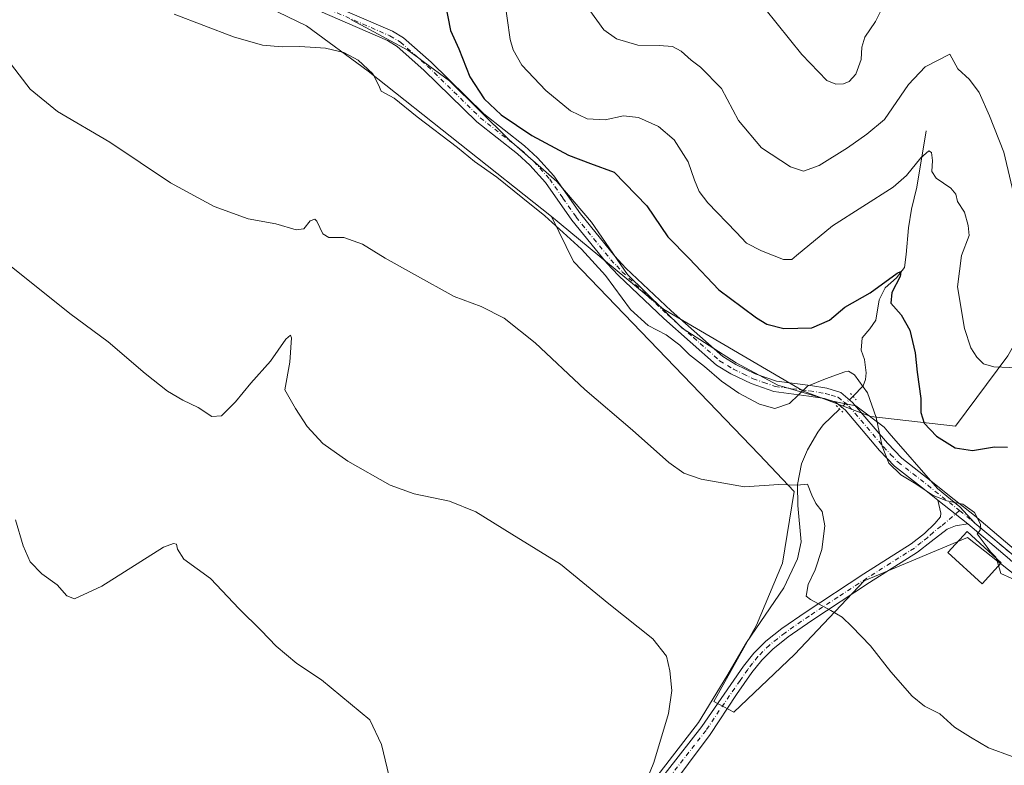
# Model space of a CAD drawing. Units: metres. Extents: x 573631 to 577081, y 4701062 to 4703412.
# Drawn here: x 576225 to 576518, y 4702032 to 4702253 of the extents above; entities that cross this region are included whole.
import ezdxf

# ---------------------------------------------------------------- set-up
doc = ezdxf.new("R2010")
doc.units = ezdxf.units.M
doc.header["$MEASUREMENT"] = 0
doc.linetypes.add('DGN Style 4', pattern=[2.6384748266838614, 1.318413404963828, -0.6592067024819142, 0.001648016756204785, -0.6592067024819142])
doc.linetypes.add('DGN Style 5', pattern=[1.1536117293433497, 0.4944050268614355, -0.6592067024819142])
for name, color, linetype, lineweight in [('Arbolado forestal CxS', 92, 'Continuous', 0), ('Camino Cxs', 7, 'Continuous', 0), ('Camino eje', 30, 'DGN Style 4', 13), ('Corriente natural lineal', 142, 'Continuous', 13), ('Corriente natural lineal oculto', 9, 'DGN Style 4', 13), ('Cultivos herbáceos CxS', 92, 'Continuous', 0), ('Curva de nivel maestra', 30, 'Continuous', 30), ('Curva de nivel normal', 30, 'Continuous', 0), ('Espacio natural protegido', 121, 'Continuous', 13), ('Espacio natural protegido CxS', 121, 'Continuous', 0), ('Estanque Cxs', 5, 'Continuous', 0), ('Matorral CxS', 135, 'Continuous', 0), ('Pista no pavimentada Cxs', 111, 'Continuous', 0), ('Pista no pavimentada eje', 91, 'DGN Style 4', 0), ('Puente lineal', 2, 'DGN Style 5', 0)]:
    doc.layers.add(name, color=color, linetype=linetype, lineweight=lineweight)

# ---------------------------------------------------------------- blocks, each defined once
blk = doc.blocks.new('*U15')
at = {"layer": 'Matorral CxS', "color": 135, "linetype": 'Continuous', "lineweight": 0}
blk.add_polyline3d([(576598.4852999998, 4702025.476299999, 392.8078999999998), (576580.1534000002, 4702041.4517, 393.9804000000004), (576506.5855, 4702099.354499999, 395.0528999999952), (576475.8664999995, 4702086.5351, 391.8081999999995), (576455.1990999999, 4702064.6987, 388.8138999999938), (576437.1984999999, 4702047.560699999, 386.748900000006), (576431.2592000002, 4702050.7479, 386.4974999999977), (576443.9073000001, 4702073.4033, 387.892200000002), (576451.5969000002, 4702091.7435, 388.3831999999966), (576455.1448999997, 4702113.043299999, 390.2795000000042), (576444.7150999998, 4702124.007900001, 392.3378999999986), (576389.6218999998, 4702181.3191, 394.2679999999964), (576383.0025000004, 4702194.693299999, 395.8702000000048), (576416.3151000004, 4702167.121300001, 396.1469999999972), (576457.9177000001, 4702142.839299999, 395.5641000000033), (576477.8526999997, 4702135.3145, 394.9235000000044), (576502.9886999996, 4702132.431700001, 402.0025000000023), (576518.5900999998, 4702153.2455, 406.648199999996), (576534.1923000002, 4702180.996099999, 411.8926999999967), (576549.7937000003, 4702208.7481, 417.4095999999991), (576574.0635000002, 4702241.701300001, 423.7540000000009), (576596.5988999996, 4702269.4531, 429.006899999993)], dxfattribs=at)
blk = doc.blocks.new('*U18')
at = {"layer": 'Cultivos herbáceos CxS', "color": 92, "linetype": 'Continuous', "lineweight": 0}
blk.add_polyline3d([(576167.8167000003, 4702360.3003, 394.1006999999955), (576239.5175000001, 4702285.504100001, 397.0443999999989), (576310.3071, 4702251.2027, 396.9379000000045), (576328.5913000006, 4702237.804300001, 395.5445000000037), (576383.0025000004, 4702194.693299999, 395.8702000000048), (576389.6218999998, 4702181.3191, 394.2679999999964), (576444.7150999998, 4702124.007900001, 392.3378999999986), (576455.1448999997, 4702113.043299999, 390.2795000000042), (576451.5969000002, 4702091.7435, 388.3831999999966), (576443.9073000001, 4702073.4033, 387.892200000002), (576431.2592000002, 4702050.7479, 386.4974999999977), (576437.1984999999, 4702047.560699999, 386.748900000006), (576455.1990999999, 4702064.6987, 388.8138999999938), (576475.8664999995, 4702086.5351, 391.8081999999995), (576506.5855, 4702099.354499999, 395.0528999999952), (576580.1534000002, 4702041.4517, 393.9804000000004), (576598.4852999998, 4702025.476299999, 392.8078999999998)], dxfattribs=at)

msp = doc.modelspace()

# ---------------------------------------------------------------- linework, layer by layer
at = {"layer": 'Arbolado forestal CxS', "color": 92, "linetype": 'Continuous', "lineweight": 0}
for points in [[(576383.0025000004, 4702194.693299999, 395.8702000000048), (576416.3151000004, 4702167.121300001, 396.1469999999972), (576457.9177000001, 4702142.839299999, 395.5641000000033), (576477.8526999997, 4702135.3145, 394.9235000000044), (576502.9886999996, 4702132.431700001, 402.0025000000023), (576518.5900999998, 4702153.2455, 406.648199999996), (576534.1923000002, 4702180.996099999, 411.8926999999967), (576549.7937000003, 4702208.7481, 417.4095999999991), (576574.0635000002, 4702241.701300001, 423.7540000000009), (576596.5988999996, 4702269.4531, 429.006899999993), (576612.2012999998, 4702288.531500001, 430.3898999999947), (576626.0686999997, 4702321.486500001, 436.3963999999978), (576650.3381000003, 4702354.4397, 446.978099999993), (576662.4741000002, 4702389.129699999, 449.0426000000007), (576693.6765000002, 4702434.225099999, 456.5210999999982), (576702.5182999996, 4702482.829700001, 460.7379999999976), (576710.1347000003, 4702471.9387, 459.5282000000007), (576711.0208999999, 4702494.9747, 455.9575000000041), (576711.0210999995, 4702505.270099999, 453.8252999999968), (576719.8460999997, 4702522.919299999, 448.5369999999967), (576730.1416999997, 4702537.626900001, 445.3021000000008), (576733.1756999996, 4702545.5145, 442.2994999999937)], [(576137.5708999997, 4702392.159499999, 396.5417000000016), (576167.8167000003, 4702360.3003, 394.1006999999955), (576239.5175000001, 4702285.504100001, 397.0443999999989), (576310.3071, 4702251.2027, 396.9379000000045), (576328.5913000006, 4702237.804300001, 395.5445000000037), (576383.0025000004, 4702194.693299999, 395.8702000000048)], [(576596.5988999996, 4702269.4531, 429.006899999993), (576574.0635000002, 4702241.701300001, 423.7540000000009), (576549.7937000003, 4702208.7481, 417.4095999999991), (576534.1923000002, 4702180.996099999, 411.8926999999967), (576518.5900999998, 4702153.2455, 406.648199999996), (576502.9886999996, 4702132.431700001, 402.0025000000023), (576477.8526999997, 4702135.3145, 394.9235000000044), (576457.9177000001, 4702142.839299999, 395.5641000000033), (576416.3151000004, 4702167.121300001, 396.1469999999972), (576383.0025000004, 4702194.693299999, 395.8702000000048), (576328.5913000006, 4702237.804300001, 395.5445000000037), (576310.3071, 4702251.2027, 396.9379000000045), (576239.5175000001, 4702285.504100001, 397.0443999999989)]]:
    msp.add_polyline3d(points, dxfattribs=at)
at = {"layer": 'Camino Cxs', "color": 7, "linetype": 'Continuous', "lineweight": 0, "extrusion": (0.00798186975552006, -0.006349622232208972, 0.99994798467356), "elevation": -24859.86090991128, "flags": 128}
msp.add_lwpolyline([(576476.2297231043, 4702047.428204558), (576485.1303654937, 4702040.348061829)], dxfattribs=at)
at = {"layer": 'Camino Cxs', "color": 7, "linetype": 'Continuous', "lineweight": 0}
for points in [[(576407.3201000001, 4702017.1801, 385.110400000005), (576427.7100999998, 4702043.270099999, 386.2761000000028), (576440.0601000004, 4702061.1501, 387.5031000000017), (576443.1801000005, 4702065.0601, 387.8858999999939), (576446.7100999998, 4702068.600099999, 388.2902999999933), (576451.4901000002, 4702072.350099999, 388.9008999999933), (576458.6700999998, 4702077.360099999, 389.804099999994), (576475.8201000001, 4702088.5801, 391.9967999999935), (576489.9001000002, 4702097.520099999, 393.5363999999972), (576493.7701000003, 4702100.590100001, 394.0510000000068), (576496.9200999998, 4702103.530099999, 394.4323000000004), (576498.5601000004, 4702105.5001, 394.7219999999944), (576498.7001, 4702106.640100001, 394.8123999999953), (576497.7500999998, 4702110.4901, 395.2550000000047), (576506.6501000002, 4702103.4101, 395.1389999999956), (576503.0301000001, 4702102.880100001, 394.9942000000011), (576500.5100999996, 4702101.9001, 394.7495999999956), (576495.8000999996, 4702098.2401, 394.2266999999993), (576491.6901000004, 4702094.9901, 393.3684999999969), (576477.4901000002, 4702085.9801, 391.6869000000006), (576460.4001000002, 4702074.790100001, 389.7372000000032), (576453.3300999999, 4702069.860099999, 388.9906000000047), (576448.7801000001, 4702066.280099999, 388.4483000000037), (576445.5000999998, 4702062.9901, 388.0993000000017), (576442.5500999996, 4702059.300100001, 387.6742999999988), (576438.0301000001, 4702052.7501, 387.0749000000069), (576430.1501000002, 4702040.9301, 386.2694000000047), (576410.5800999999, 4702014.700099999, 385.0766000000003)], [(576407.3201000001, 4702017.1801, 385.110400000005), (576427.7100999998, 4702043.270099999, 386.2761000000028), (576440.0601000004, 4702061.1501, 387.5031000000017), (576443.1801000005, 4702065.0601, 387.8858999999939), (576446.7100999998, 4702068.600099999, 388.2902999999933), (576451.4901000002, 4702072.350099999, 388.9008999999933), (576458.6700999998, 4702077.360099999, 389.804099999994), (576475.8201000001, 4702088.5801, 391.9967999999935), (576489.9001000002, 4702097.520099999, 393.5363999999972), (576493.7701000003, 4702100.590100001, 394.0510000000068), (576496.9200999998, 4702103.530099999, 394.4323000000004), (576498.5601000004, 4702105.5001, 394.7219999999944), (576498.7001, 4702106.640100001, 394.8123999999953), (576497.7500999998, 4702110.4901, 395.2550000000047)], [(576506.6501000002, 4702103.4101, 395.1389999999956), (576503.0301000001, 4702102.880100001, 394.9942000000011), (576500.5100999996, 4702101.9001, 394.7495999999956), (576495.8000999996, 4702098.2401, 394.2266999999993), (576491.6901000004, 4702094.9901, 393.3684999999969), (576477.4901000002, 4702085.9801, 391.6869000000006), (576460.4001000002, 4702074.790100001, 389.7372000000032), (576453.3300999999, 4702069.860099999, 388.9906000000047), (576448.7801000001, 4702066.280099999, 388.4483000000037), (576445.5000999998, 4702062.9901, 388.0993000000017), (576442.5500999996, 4702059.300100001, 387.6742999999988), (576438.0301000001, 4702052.7501, 387.0749000000069), (576430.1501000002, 4702040.9301, 386.2694000000047), (576410.5800999999, 4702014.700099999, 385.0766000000003)]]:
    msp.add_polyline3d(points, dxfattribs=at)
at = {"layer": 'Camino eje', "color": 30, "linetype": 'DGN Style 4', "lineweight": 13}
msp.add_polyline3d([(576504.2351000002, 4702107.350099999, 395.1306000000041), (576498.7150999998, 4702102.715100001, 394.538400000005), (576496.3601000002, 4702100.8851, 394.3113000000012), (576494.7851, 4702099.415100001, 394.1135999999969), (576492.8501000004, 4702097.880100001, 393.7565000000032), (576490.7950999998, 4702096.255100001, 393.4535999999935), (576483.6951000001, 4702091.7501, 392.6977000000043), (576476.6551000001, 4702087.280099999, 391.8056999999972), (576468.1101000002, 4702081.6851, 390.7087999999931), (576459.5351, 4702076.075099999, 389.7692999999999), (576452.4101, 4702071.1051, 388.9575999999943), (576450.1350999996, 4702069.315099999, 388.6741999999941), (576447.7451, 4702067.440099999, 388.3473999999987), (576444.3400999998, 4702064.0251, 387.9848999999958), (576442.7801000001, 4702062.0701, 387.7627000000066), (576441.3051000005, 4702060.225099999, 387.5893999999971), (576439.0450999998, 4702056.950099999, 387.3230999999942), (576432.8701, 4702048.0101, 386.6447999999946), (576428.9301000005, 4702042.100099999, 386.273000000001), (576418.7351000002, 4702029.0551, 385.6493999999948)], dxfattribs=at)
at = {"layer": 'Corriente natural lineal', "color": 142, "linetype": 'Continuous', "lineweight": 13}
for points in [[(576494.3400999998, 4702220.110099999, 407.4861999999994), (576491.5500999996, 4702203.360099999, 404.8607999999949), (576489.9501, 4702196.870100001, 404.0280000000057), (576489.0201000003, 4702191.290100001, 402.9741000000067), (576488.4101, 4702183.370100001, 401.670299999998), (576487.8400999998, 4702179.530099999, 401.2145000000019), (576485.5401, 4702176.420100001, 400.8776000000071), (576482.1001000004, 4702173.450099999, 400.3830000000016), (576480.3201000001, 4702169.9001, 400.0893999999971), (576479.3901000004, 4702163.860099999, 399.2223999999987), (576477.5301000001, 4702161.290100001, 398.4382000000041), (576475.3000999996, 4702158.630100001, 397.9569999999949), (576474.9600999998, 4702154.940099999, 396.9955000000046), (576475.9600999998, 4702152.1601, 396.3205000000016), (576476.4501, 4702148.2501, 395.9009999999981), (576476.3101000004, 4702146.290100001, 395.6594999999944), (576475.5800999999, 4702144.4001, 395.3423000000039), (576472.5900999998, 4702141.290100001, 394.5592000000034), (576472.5799000004, 4702141.280400001, 394.5568999999959)], [(576468.6199000003, 4702137.510399999, 394.0979999999981), (576463.7001, 4702132.840100001, 393.4216000000015), (576462.1401000004, 4702130.6501, 392.8647000000055), (576459.0201000003, 4702125.420100001, 391.7531000000017), (576457.2500999998, 4702121.270099999, 390.9502000000066), (576456.1001000004, 4702115.1501, 390.4885000000068), (576456.1601, 4702108.8301, 389.7543000000005), (576457.2301000003, 4702098.0701, 388.7127999999939), (576456.0701000001, 4702093.0101, 388.790599999993), (576452.0100999996, 4702084.390100001, 388.7305999999954), (576440.9301000005, 4702068.2501, 387.5292000000045), (576435.0701000001, 4702058.1801, 386.8769999999931), (576426.6801000005, 4702044.470100001, 386.0979999999981), (576413.6501000002, 4702027.5601, 385.1855000000069)]]:
    msp.add_polyline3d(points, dxfattribs=at)
at = {"layer": 'Corriente natural lineal oculto', "color": 9, "linetype": 'DGN Style 4', "lineweight": 13, "extrusion": (-0.6601707353963014, 0.6470005742394519, 0.3815296280239928), "elevation": 2661868.316712738, "flags": 128}
msp.add_lwpolyline([(-3761745.324947901, -1098263.44135047), (-3761739.87471059, -1098263.93650569), (-3761739.860643442, -1098263.93780389)], dxfattribs=at)
at = {"layer": 'Cultivos herbáceos CxS', "color": 92, "linetype": 'Continuous', "lineweight": 0}
for points in [[(576137.5708999997, 4702392.159499999, 396.5417000000016), (576167.8167000003, 4702360.3003, 394.1006999999955), (576239.5175000001, 4702285.504100001, 397.0443999999989), (576310.3071, 4702251.2027, 396.9379000000045), (576328.5913000006, 4702237.804300001, 395.5445000000037), (576383.0025000004, 4702194.693299999, 395.8702000000048)], [(576383.0025000004, 4702194.693299999, 395.8702000000048), (576389.6218999998, 4702181.3191, 394.2679999999964), (576444.7150999998, 4702124.007900001, 392.3378999999986), (576455.1448999997, 4702113.043299999, 390.2795000000042), (576451.5969000002, 4702091.7435, 388.3831999999966), (576443.9073000001, 4702073.4033, 387.892200000002), (576431.2592000002, 4702050.7479, 386.4974999999977), (576437.1984999999, 4702047.560699999, 386.748900000006), (576455.1990999999, 4702064.6987, 388.8138999999938), (576475.8664999995, 4702086.5351, 391.8081999999995), (576506.5855, 4702099.354499999, 395.0528999999952), (576580.1534000002, 4702041.4517, 393.9804000000004), (576598.4852999998, 4702025.476299999, 392.8078999999998)]]:
    msp.add_polyline3d(points, dxfattribs=at)
at = {"layer": 'Curva de nivel maestra', "color": 30, "linetype": 'Continuous', "lineweight": 30, "elevation": 400, "flags": 128}
msp.add_lwpolyline([(576351.5999999996, 4702257.4301), (576353.0700000003, 4702249.8101), (576355.5300000003, 4702244.4001), (576358.8300000001, 4702236.100099999), (576363.0499999998, 4702229.5801), (576368.0599999996, 4702224.800100001), (576377.2300000004, 4702218.720100001), (576388.0700000003, 4702212.8101), (576394.6200000001, 4702210.370100001), (576401.7000000002, 4702207.850099999), (576411.3899999997, 4702197.840100001), (576417.5999999996, 4702188.5701), (576423.9400000004, 4702182.1501), (576432.7800000003, 4702172.870100001), (576439.7000000002, 4702167.780099999), (576443.9500000002, 4702164.530099999), (576446.9500000002, 4702162.700099999), (576452.0499999998, 4702161.4301), (576460.3899999997, 4702161.600099999), (576465.6299999999, 4702163.840100001), (576470.1100000005, 4702167.700099999), (576477.7100000001, 4702172.020099999), (576485.6699999999, 4702177.860099999), (576486.7599999999, 4702178.360099999), (576486.5800000001, 4702176.8301), (576484.1399999997, 4702172.0801), (576483.8300000001, 4702168.9001), (576486.9100000003, 4702165.440099999), (576489.4600000001, 4702160.9001), (576491.0700000003, 4702154.1601), (576491.6600000003, 4702148.470100001), (576492.7000000002, 4702140.6501), (576492.7100000001, 4702136.5101), (576493.7599999999, 4702133.270099999), (576497.3600000005, 4702129.460100001), (576502.9600000001, 4702126.0001), (576508.0499999998, 4702125.190099999), (576514.5700000003, 4702126.3301), (576518.4600000001, 4702126.2301)], dxfattribs=at)
at = {"layer": 'Curva de nivel normal', "color": 30, "linetype": 'Continuous', "lineweight": 0, "flags": 128}
for points, elevation in [([(576368.9800000004, 4702259.9301), (576370.8099999996, 4702247.1601), (576371.6200000001, 4702244.110099999), (576374.2599999999, 4702239.520099999), (576381.3899999997, 4702232.090100001), (576388.7300000004, 4702226.040100001), (576393.6500000004, 4702223.6801), (576398.9500000002, 4702223.360099999), (576404.4600000001, 4702224.530099999), (576408.9199999999, 4702223.9901), (576414.8300000001, 4702221.360099999), (576419.5099999999, 4702217.450099999), (576423.6399999997, 4702210.850099999), (576425.5300000003, 4702205.450099999), (576426.9100000003, 4702202.030099999), (576429.4900000002, 4702198.700099999), (576437.9299999997, 4702190.0101), (576440.9299999997, 4702186.7501), (576445.3899999997, 4702184.470100001), (576451.9600000001, 4702181.860099999), (576454.3700000001, 4702181.880100001), (576455.8499999996, 4702183.090100001), (576466.4600000001, 4702191.860099999), (576484.5199999996, 4702203.370100001), (576488.5099999999, 4702206.860099999), (576492.7100000001, 4702212.050100001), (576495.1399999997, 4702214.1601), (576495.9000000004, 4702213.640100001), (576496.1799999997, 4702211.220100001), (576495.9400000004, 4702207.970100001), (576497.2999999998, 4702205.9901), (576501.6100000005, 4702203.0601), (576503.0700000003, 4702201.290100001), (576503.6500000004, 4702199.100099999), (576505.6900000004, 4702195.890100001), (576506.7599999999, 4702191.9801), (576507.04, 4702189.050100001), (576504.8200000003, 4702183.100099999), (576503.6200000001, 4702173.7601), (576505.6500000004, 4702161.380100001), (576507.5599999996, 4702155.690099999), (576509.4000000004, 4702152.890100001), (576511.3799999999, 4702150.9101), (576514.3799999999, 4702150.0001), (576521.3799999999, 4702149.7501)], 405), ([(576446.3600000005, 4702256.380100001), (576457.3799999999, 4702242.7401), (576464.8099999996, 4702235.0601), (576467.4699999997, 4702233.880100001), (576469.7400000002, 4702234.040100001), (576471.4699999997, 4702234.7401), (576473.3799999999, 4702236.920100001), (576474.9900000002, 4702241.220100001), (576475.1699999999, 4702244.890100001), (576476.0800000001, 4702247.8301), (576479.2599999999, 4702252.4901), (576482.4699999997, 4702258.9901)], 415), ([(576270.9900000002, 4702254.720100001), (576288.5999999996, 4702247.9901), (576297.25, 4702245.540100001), (576303.0499999998, 4702244.9801), (576308.2699999996, 4702245.0601), (576315.9199999999, 4702244.5701), (576321.4299999997, 4702243.3301), (576325.6500000004, 4702241.020099999), (576330.0300000003, 4702237.0101), (576331.6900000004, 4702233.7401), (576332.5, 4702231.8201), (576336.3099999996, 4702229.720100001), (576343.1799999997, 4702224.2501), (576355.0999999996, 4702215.1601), (576360.2199999997, 4702210.960100001), (576366.8600000005, 4702206.280099999), (576374.5099999999, 4702200.110099999), (576381.0599999996, 4702194.880100001), (576391.9800000004, 4702184.9101), (576399.04, 4702177.120100001), (576406.54, 4702167.0601), (576411.7400000002, 4702162.290100001), (576417.1399999997, 4702159.5001), (576421.1100000005, 4702156.4801), (576424, 4702153.5801), (576428.4500000002, 4702150.1501), (576433.5499999998, 4702145.7601), (576438.6299999999, 4702142.1801), (576444.8499999996, 4702138.970100001), (576449.3899999997, 4702137.620100001), (576453.6900000004, 4702139.170100001), (576459.0300000003, 4702144.340100001), (576464.3799999999, 4702146.5001), (576470.1200000001, 4702148.540100001), (576471.2699999996, 4702148.7401), (576473.0499999998, 4702147.620100001), (576476.9199999999, 4702142.280099999), (576479.4400000004, 4702135.040100001), (576481.2199999997, 4702126.4901), (576483.2300000004, 4702121.470100001), (576486.8099999996, 4702117.940099999), (576490.79, 4702115.620100001), (576496.4199999999, 4702111.840100001), (576500.4600000001, 4702110.220100001), (576505.1500000004, 4702109.2401), (576508.6900000004, 4702106.780099999), (576510.4100000003, 4702103.300100001), (576510.3799999999, 4702101.540100001), (576509.4900000002, 4702100.4301), (576512.3799999999, 4702096.470100001), (576513.3799999999, 4702095.170100001), (576514.9600000001, 4702093.520099999), (576515.5999999996, 4702091.720100001), (576516.4800000004, 4702088.6601), (576528.7599999999, 4702083.200099999)], 395), ([(576394.4299999997, 4702255.8301), (576398.6399999997, 4702250.040100001), (576402.3200000003, 4702247.380100001), (576408.7100000001, 4702245.450099999), (576415, 4702245.4001), (576418.9500000002, 4702245.110099999), (576421.5700000003, 4702243.670100001), (576424.5700000003, 4702241.020099999), (576427.2699999996, 4702239.0101), (576433.5599999996, 4702232.620100001), (576438.6200000001, 4702223.140100001), (576445.4500000002, 4702215.0101), (576454, 4702209.360099999), (576457.9199999999, 4702208.0601), (576462.5300000003, 4702209.800100001), (576470.9800000004, 4702215.030099999), (576476.6500000004, 4702219.130100001), (576481.9199999999, 4702223.460100001), (576489.0800000001, 4702233.790100001), (576493.9800000004, 4702239.0801), (576501.3799999999, 4702242.850099999), (576503.7100000001, 4702238.440099999), (576507.1600000003, 4702235.270099999), (576510.0700000003, 4702231.4801), (576513.1200000001, 4702224.530099999), (576517.4000000004, 4702213.770099999), (576521.0999999996, 4702197.840100001)], 410), ([(576519.8700000001, 4702034.370100001), (576512.7999999998, 4702036.9801), (576507.4400000004, 4702040.120100001), (576502.7400000002, 4702043.120100001), (576498.4000000004, 4702047.0001), (576493.8600000005, 4702049.340100001), (576490.1699999999, 4702052.2501), (576483.8600000005, 4702059.540100001), (576477.7599999999, 4702067.1801), (576472.2800000003, 4702072.950099999), (576469.3499999996, 4702075.780099999), (576465.9600000001, 4702077.720100001), (576459.9199999999, 4702081.020099999), (576458.6699999999, 4702082.0101), (576459.2800000003, 4702085.460100001), (576461.3300000001, 4702089.780099999), (576463.3200000003, 4702095.860099999), (576464.2400000002, 4702102.8201), (576463.4000000004, 4702107.140100001), (576461.5700000003, 4702109.5001), (576460.3300000001, 4702111.960100001), (576459.0300000003, 4702115.210100001), (576456.0199999996, 4702114.950099999), (576450.54, 4702115.120100001), (576440.3499999996, 4702114.4001), (576427.54, 4702116.6801), (576422.3499999996, 4702118.450099999), (576417.8799999999, 4702121.600099999), (576407.0599999996, 4702131.2501), (576392.9600000001, 4702143.3301), (576378.2199999997, 4702157.140100001), (576369.0099999999, 4702164.4301), (576362.1200000001, 4702167.9101), (576354.1799999997, 4702170.9001), (576342.3899999997, 4702177.470100001), (576333.6200000001, 4702182.2601), (576326.9600000001, 4702186.4001), (576321.4100000003, 4702188.450099999), (576316.8899999997, 4702188.4001), (576315.1900000004, 4702189.530099999), (576313.4000000004, 4702193.280099999), (576312.7300000004, 4702193.8101), (576311.4000000004, 4702193.3201), (576309.5300000003, 4702191.020099999), (576307.25, 4702190.710100001), (576301.1799999997, 4702192.450099999), (576292.9699999997, 4702193.9301), (576282.8700000001, 4702197.600099999), (576269.9400000004, 4702204.670100001), (576251.9299999997, 4702216.6601), (576236.3799999999, 4702225.770099999), (576228.2800000003, 4702232.390100001), (576220.4600000001, 4702242.600099999)], 390), ([(576222.1500000004, 4702180.220100001), (576240.0199999996, 4702165.870100001), (576251.4400000004, 4702157.420100001), (576262.4000000004, 4702148.100099999), (576269.0700000003, 4702142.8301), (576273.5300000003, 4702140.120100001), (576278.1100000005, 4702137.940099999), (576282.2000000002, 4702135.270099999), (576285.04, 4702135.450099999), (576289.2199999997, 4702139.600099999), (576293.7999999998, 4702145.2301), (576299.5800000001, 4702151.7401), (576304.1600000003, 4702158.2501), (576305.5499999998, 4702159.4301), (576305.8300000001, 4702158.600099999), (576305.2999999998, 4702151.4301), (576303.8399999999, 4702143.220100001), (576307.04, 4702137.640100001), (576310.54, 4702132.3301), (576315.1600000003, 4702127.2301), (576322.5899999999, 4702122.0001), (576335.1900000004, 4702114.940099999), (576342.2300000004, 4702112.3101), (576352.7599999999, 4702110.170100001), (576360.5899999999, 4702107.0001), (576371.2999999998, 4702100.380100001), (576385.7400000002, 4702091.420100001), (576400.0700000003, 4702079.6801), (576413.1200000001, 4702069.3101), (576417.1900000004, 4702064.140100001), (576418.1900000004, 4702059.800100001), (576418.7400000002, 4702053.950099999), (576417.79, 4702047.1501), (576413.4299999997, 4702032.600099999), (576409.1200000001, 4702021.870100001)], 385), ([(576223.8600000005, 4702104.600099999), (576226.1699999999, 4702096.9101), (576228.2199999997, 4702092.140100001), (576231.6900000004, 4702088.640100001), (576236.2199999997, 4702085.3201), (576239.1600000003, 4702082.030099999), (576241.4000000004, 4702081.140100001), (576249.5099999999, 4702084.920100001), (576267.8300000001, 4702096.5001), (576270.8099999996, 4702097.600099999), (576271.6600000003, 4702097.390100001), (576271.9800000004, 4702095.950099999), (576273.8899999997, 4702092.9001), (576281.8099999996, 4702087.1801), (576290.2999999998, 4702078.2401), (576296.8300000001, 4702071.8201), (576301.2699999996, 4702067.1601), (576307.4400000004, 4702061.9801), (576314.7100000001, 4702057.1501), (576329.1500000004, 4702045.2401), (576332.54, 4702037.9001), (576335.3600000005, 4702026.3301)], 380)]:
    msp.add_lwpolyline(points, dxfattribs=dict(at, elevation=elevation))
at = {"layer": 'Espacio natural protegido', "color": 121, "linetype": 'Continuous', "lineweight": 13, "flags": 128}
msp.add_lwpolyline([(576323.4781000012, 4702253.111199999), (576325.1371000007, 4702252.216299998), (576340.3640000017, 4702243.996200004), (576343.2421000019, 4702241.891199999), (576344.9251000013, 4702240.660200001), (576352.7821000017, 4702234.915200002), (576370.4310999997, 4702217.433200001), (576384.5851000001, 4702205.014200001), (576394.9431000004, 4702192.937200001), (576405.6661000011, 4702177.390200002), (576421.8411000011, 4702161.481200002), (576437.9321000008, 4702151.194199998), (576450.2721000013, 4702144.613199999), (576466.5771000008, 4702139.840200001), (576469.4260999997, 4702139.257200004), (576473.4321, 4702138.438200002), (576481.7941000016, 4702132.095199999), (576483.3371000002, 4702130.330200001), (576497.6511000016, 4702113.957200001), (576504.347100001, 4702108.496199999), (576508.7551000011, 4702103.657200002), (576546.475100002, 4702072.178200002)], dxfattribs=at)
at = {"layer": 'Espacio natural protegido CxS', "color": 121, "linetype": 'Continuous', "lineweight": 0, "flags": 128}
msp.add_lwpolyline([(576546.4751000014, 4702072.178200001), (576508.7551000006, 4702103.6572), (576504.3471000004, 4702108.4962), (576497.6511000011, 4702113.9572), (576483.3370999997, 4702130.330199999), (576481.7940999988, 4702132.0952), (576473.4320999995, 4702138.438200001), (576469.4260999992, 4702139.257200002), (576466.5771000002, 4702139.8402), (576450.2721000008, 4702144.6132), (576437.9321000003, 4702151.1942), (576421.8411000004, 4702161.481200002), (576405.6661000005, 4702177.3902), (576394.9430999998, 4702192.9372), (576384.5850999996, 4702205.0142), (576370.431099999, 4702217.4332), (576352.7821000011, 4702234.915200002), (576344.9251000007, 4702240.6602), (576343.2421000013, 4702241.891199999), (576340.3639999991, 4702243.996200002), (576325.1371000002, 4702252.216299999), (576323.4781000006, 4702253.111199998)], dxfattribs=at)
at = {"layer": 'Estanque Cxs', "color": 5, "linetype": 'Continuous', "lineweight": 0}
msp.add_polyline3d([(576516.6201, 4702091.850099999, 395.1239999999962), (576510.9301000005, 4702085.630100001, 394.6885000000038), (576500.7500999998, 4702094.950099999, 394.6989000000031), (576506.4401000004, 4702101.170100001, 395.0087000000058), (576516.6201, 4702091.850099999, 395.1239999999962)], dxfattribs=at)
msp.add_3dface([(576516.6201, 4702091.850099999, 395.1239999999962), (576510.9301000005, 4702085.630100001, 394.6885000000038), (576500.7500999998, 4702094.950099999, 394.6989000000031), (576506.4401000004, 4702101.170100001, 395.0087000000058)], dxfattribs=at)
at = {"layer": 'Matorral CxS', "color": 135, "linetype": 'Continuous', "lineweight": 0}
for points in [[(576383.0025000004, 4702194.693299999, 395.8702000000048), (576416.3151000004, 4702167.121300001, 396.1469999999972), (576457.9177000001, 4702142.839299999, 395.5641000000033), (576477.8526999997, 4702135.3145, 394.9235000000044), (576502.9886999996, 4702132.431700001, 402.0025000000023), (576518.5900999998, 4702153.2455, 406.648199999996), (576534.1923000002, 4702180.996099999, 411.8926999999967), (576549.7937000003, 4702208.7481, 417.4095999999991), (576574.0635000002, 4702241.701300001, 423.7540000000009), (576596.5988999996, 4702269.4531, 429.006899999993), (576612.2012999998, 4702288.531500001, 430.3898999999947), (576626.0686999997, 4702321.486500001, 436.3963999999978), (576650.3381000003, 4702354.4397, 446.978099999993), (576662.4741000002, 4702389.129699999, 449.0426000000007), (576693.6765000002, 4702434.225099999, 456.5210999999982), (576702.5182999996, 4702482.829700001, 460.7379999999976), (576710.1347000003, 4702471.9387, 459.5282000000007), (576711.0208999999, 4702494.9747, 455.9575000000041), (576711.0210999995, 4702505.270099999, 453.8252999999968), (576719.8460999997, 4702522.919299999, 448.5369999999967), (576730.1416999997, 4702537.626900001, 445.3021000000008), (576733.1756999996, 4702545.5145, 442.2994999999937)], [(576383.0025000004, 4702194.693299999, 395.8702000000048), (576389.6218999998, 4702181.3191, 394.2679999999964), (576444.7150999998, 4702124.007900001, 392.3378999999986), (576455.1448999997, 4702113.043299999, 390.2795000000042), (576451.5969000002, 4702091.7435, 388.3831999999966), (576443.9073000001, 4702073.4033, 387.892200000002), (576431.2592000002, 4702050.7479, 386.4974999999977), (576437.1984999999, 4702047.560699999, 386.748900000006), (576455.1990999999, 4702064.6987, 388.8138999999938), (576475.8664999995, 4702086.5351, 391.8081999999995), (576506.5855, 4702099.354499999, 395.0528999999952), (576580.1534000002, 4702041.4517, 393.9804000000004), (576598.4852999998, 4702025.476299999, 392.8078999999998)]]:
    msp.add_polyline3d(points, dxfattribs=at)
at = {"layer": 'Pista no pavimentada Cxs', "color": 111, "linetype": 'Continuous', "lineweight": 0, "extrusion": (0.00798186975552006, -0.006349622232208972, 0.99994798467356), "elevation": -24859.86090991128, "flags": 128}
msp.add_lwpolyline([(576476.2297231043, 4702047.428204558), (576485.1303654937, 4702040.348061829)], dxfattribs=at)
at = {"layer": 'Pista no pavimentada Cxs', "color": 111, "linetype": 'Continuous', "lineweight": 0}
for points in [[(576312.5301000001, 4702259.780099999, 399.2554999999993), (576335.8201000001, 4702249.690099999, 397.902700000006), (576339.1101000002, 4702247.6801, 398.2256000000052), (576347.3400999998, 4702240.440099999, 401.4796000000061), (576362.9200999998, 4702225.1601, 400.454700000002), (576375.0401, 4702215.6601, 400.5584999999992), (576378.9001000002, 4702212.100099999, 399.6110000000044), (576383.7500999998, 4702206.7401, 398.449099999998), (576391.6300999997, 4702195.420100001, 397.9149999999936), (576401.8901000004, 4702182.840100001, 397.7765999999974), (576405.1601, 4702179.340100001, 397.4478999999992), (576418.5500999996, 4702166.6801, 396.790399999998), (576433.9200999998, 4702153.130100001, 396.696299999996), (576437.8300999999, 4702150.7601, 397.0354999999981), (576443.5301000001, 4702147.970100001, 396.8123999999953), (576449.8201000001, 4702145.7601, 397.4774000000034), (576459.9101, 4702144.450099999, 396.3524999999936), (576464.8101000004, 4702143.6801, 395.8264999999956), (576468.9200999998, 4702142.420100001, 394.5779000000039), (576472.4501, 4702139.470100001, 394.4103999999934), (576482.8201000001, 4702127.350099999, 396.3264999999956), (576487.0401, 4702122.880100001, 396.8748999999953), (576495.7500999998, 4702116.120100001, 396.200800000006), (576502.6501000002, 4702110.630100001, 395.6039000000019), (576508.6601, 4702105.860099999, 395.4238999999943), (576521.1501000002, 4702095.280099999, 396.0500999999931)], [(576312.5301000001, 4702259.780099999, 399.2554999999993), (576335.8201000001, 4702249.690099999, 397.902700000006), (576339.1101000002, 4702247.6801, 398.2256000000052), (576347.3400999998, 4702240.440099999, 401.4796000000061), (576362.9200999998, 4702225.1601, 400.454700000002), (576375.0401, 4702215.6601, 400.5584999999992), (576378.9001000002, 4702212.100099999, 399.6110000000044), (576383.7500999998, 4702206.7401, 398.449099999998), (576391.6300999997, 4702195.420100001, 397.9149999999936), (576401.8901000004, 4702182.840100001, 397.7765999999974), (576405.1601, 4702179.340100001, 397.4478999999992), (576418.5500999996, 4702166.6801, 396.790399999998), (576433.9200999998, 4702153.130100001, 396.696299999996), (576437.8300999999, 4702150.7601, 397.0354999999981), (576443.5301000001, 4702147.970100001, 396.8123999999953), (576449.8201000001, 4702145.7601, 397.4774000000034), (576459.9101, 4702144.450099999, 396.3524999999936), (576464.8101000004, 4702143.6801, 395.8264999999956), (576468.9200999998, 4702142.420100001, 394.5779000000039), (576472.4501, 4702139.470100001, 394.4103999999934), (576482.8201000001, 4702127.350099999, 396.3264999999956), (576487.0401, 4702122.880100001, 396.8748999999953), (576495.7500999998, 4702116.120100001, 396.200800000006), (576502.6501000002, 4702110.630100001, 395.6039000000019), (576508.6601, 4702105.860099999, 395.4238999999943), (576521.1501000002, 4702095.280099999, 396.0500999999931)], [(576519.0601000004, 4702092.9001, 395.4585999999982), (576506.6501000002, 4702103.4101, 395.1389999999956), (576497.7500999998, 4702110.4901, 395.2550000000047), (576493.8000999996, 4702113.630100001, 395.3925000000018), (576484.9001000002, 4702120.530099999, 395.6670000000013), (576480.4700999996, 4702125.2401, 395.4425000000047), (576470.2200999996, 4702137.220100001, 394.1652999999933), (576467.3800999997, 4702139.5801, 394.256899999993), (576464.1001000004, 4702140.590100001, 394.5044999999955), (576459.4600999998, 4702141.3201, 394.9257999999973), (576449.0900999998, 4702142.6601, 395.9008000000031), (576442.3101000004, 4702145.050100001, 396.0305999999982), (576436.3101000004, 4702147.9801, 395.9793999999966), (576432.0401, 4702150.5701, 395.7798999999941), (576416.4200999998, 4702164.350099999, 396.0950000000012), (576402.9200999998, 4702177.110099999, 395.9915000000037), (576399.5000999998, 4702180.7601, 396.2948000000033), (576389.1101000002, 4702193.520099999, 396.7249000000011), (576381.2701000003, 4702204.770099999, 397.232799999998), (576376.6601, 4702209.870100001, 397.8610999999946), (576372.9901000002, 4702213.2501, 398.164499999999), (576360.8300999999, 4702222.780099999, 398.3989000000001), (576345.1801000005, 4702238.120100001, 398.3993999999948), (576337.2301000003, 4702245.130100001, 397.4606000000058), (576334.3601000002, 4702246.880100001, 397.4412000000011), (576311.2500999998, 4702256.890100001, 397.883600000001)], [(576497.7500999998, 4702110.4901, 395.2550000000047), (576493.8000999996, 4702113.630100001, 395.3925000000018), (576484.9001000002, 4702120.530099999, 395.6670000000013), (576480.4700999996, 4702125.2401, 395.4425000000047), (576470.2200999996, 4702137.220100001, 394.1652999999933), (576467.3800999997, 4702139.5801, 394.256899999993), (576464.1001000004, 4702140.590100001, 394.5044999999955), (576459.4600999998, 4702141.3201, 394.9257999999973), (576449.0900999998, 4702142.6601, 395.9008000000031), (576442.3101000004, 4702145.050100001, 396.0305999999982), (576436.3101000004, 4702147.9801, 395.9793999999966), (576432.0401, 4702150.5701, 395.7798999999941), (576416.4200999998, 4702164.350099999, 396.0950000000012), (576402.9200999998, 4702177.110099999, 395.9915000000037), (576399.5000999998, 4702180.7601, 396.2948000000033), (576389.1101000002, 4702193.520099999, 396.7249000000011), (576381.2701000003, 4702204.770099999, 397.232799999998), (576376.6601, 4702209.870100001, 397.8610999999946), (576372.9901000002, 4702213.2501, 398.164499999999), (576360.8300999999, 4702222.780099999, 398.3989000000001), (576345.1801000005, 4702238.120100001, 398.3993999999948), (576337.2301000003, 4702245.130100001, 397.4606000000058), (576334.3601000002, 4702246.880100001, 397.4412000000011), (576311.2500999998, 4702256.890100001, 397.883600000001)], [(576684.2200999996, 4701964.890100001, 399.6209999999992), (576680.7901, 4701966.220100001, 399.5893999999971), (576673.9501, 4701968.0101, 399.4864999999991), (576658.1501000002, 4701970.890100001, 398.8935999999958), (576653.4001000002, 4701972.390100001, 398.7149999999965), (576646.0800999999, 4701975.8301, 398.4073999999964), (576641.9200999998, 4701978.5801, 398.2902000000031), (576636.3101000004, 4701983.340100001, 398.0571999999956), (576631.4801000003, 4701988.340100001, 397.5421999999962), (576625.9001000002, 4701996.8301, 396.2658999999985), (576613.5301000001, 4702017.5001, 393.8003000000026), (576610.6401000004, 4702021.5701, 393.403999999995), (576608.2600999996, 4702024.2601, 393.2792999999947), (576601.8400999998, 4702029.350099999, 393.3965999999928), (576593.5349000003, 4702034.656300001, 394.0549000000028), (576582.8800999997, 4702041.460100001, 394.0326999999961), (576570.7500999998, 4702049.720100001, 394.3989000000001), (576557.6700999998, 4702060.100099999, 395.3466999999946), (576528.9200999998, 4702083.940099999, 395.5053000000044), (576519.0601000004, 4702092.9001, 395.4585999999982), (576506.6501000002, 4702103.4101, 395.1389999999956)]]:
    msp.add_polyline3d(points, dxfattribs=at)
at = {"layer": 'Pista no pavimentada eje', "color": 91, "linetype": 'DGN Style 4', "lineweight": 0}
for points in [[(576311.8901000004, 4702258.335100001, 398.411300000007), (576335.0900999998, 4702248.2851, 397.6475999999966), (576338.1700999998, 4702246.405099999, 397.7930999999954), (576342.2851, 4702242.7851, 398.946100000001), (576346.2600999996, 4702239.280099999, 399.7451000000001), (576354.0500999996, 4702231.640100001, 399.0717000000004), (576361.8750999998, 4702223.970100001, 399.3264000000054), (576374.0151000004, 4702214.4551, 399.2700999999943), (576377.7801000001, 4702210.985099999, 398.5662000000011), (576382.5100999996, 4702205.755100001, 397.6132999999973), (576386.4501, 4702200.095100001, 397.7746000000043), (576390.3701, 4702194.470100001, 397.2409000000043), (576395.5651000004, 4702188.090100001, 396.8637000000017), (576400.6951000001, 4702181.800100001, 396.8944000000047), (576402.4051000001, 4702179.975099999, 396.7844999999944), (576404.0401, 4702178.225099999, 396.5457000000025), (576417.4851000002, 4702165.515100001, 396.2762999999977), (576425.1700999998, 4702158.7401, 396.2461000000039), (576432.9801000003, 4702151.850099999, 396.0426000000007), (576437.0701000001, 4702149.370100001, 396.4637999999977), (576439.9200999998, 4702147.975099999, 396.278999999995), (576442.9200999998, 4702146.5101, 396.2811999999976), (576446.0651000004, 4702145.405099999, 396.7474999999977), (576449.4550999999, 4702144.210100001, 396.662599999996), (576454.6401000004, 4702143.540100001, 396.1502999999939), (576459.6851000004, 4702142.8851, 395.3025999999954), (576464.4550999999, 4702142.1351, 394.7007000000012), (576466.0950999996, 4702141.630100001, 394.5515000000014), (576468.1501000002, 4702141.0001, 394.4244000000036), (576469.9151, 4702139.5251, 394.3282999999938), (576471.3350999998, 4702138.345100001, 394.289300000004), (576481.6451000003, 4702126.295100001, 395.7841999999946), (576483.7550999997, 4702124.0601, 396.1214999999939), (576485.9700999996, 4702121.7051, 396.1775999999954), (576490.4200999998, 4702118.255100001, 396.0347000000039), (576494.7751000002, 4702114.8751, 395.7829999999958), (576504.2351000002, 4702107.350099999, 395.1306000000041)], [(576504.2351000002, 4702107.350099999, 395.1306000000041), (576507.6551000001, 4702104.6351, 395.2290000000066), (576520.1051000003, 4702094.090100001, 395.709600000002), (576529.9851000002, 4702085.110099999, 395.8512999999948), (576544.3601000002, 4702073.190099999, 395.3767999999982), (576558.6700999998, 4702061.335100001, 395.2370999999985), (576567.9401000004, 4702053.9801, 394.7452000000048), (576573.1977000004, 4702050.0833, 394.4783000000025)]]:
    msp.add_polyline3d(points, dxfattribs=at)
at = {"layer": 'Puente lineal', "color": 2, "linetype": 'DGN Style 5', "lineweight": 0, "extrusion": (-0.7453595247129681, -0.6615910893583538, 0.08207563220155642), "elevation": -3540541.71783935, "flags": 128}
msp.add_lwpolyline([(-3133971.506066696, 291971.8550859361), (-3133970.358376087, 291971.8245830224), (-3133968.984811304, 291971.9579329312)], dxfattribs=at)
at = {"layer": 'Puente lineal', "color": 2, "linetype": 'DGN Style 5', "lineweight": 0, "extrusion": (-0.7257958196636681, -0.6867322898922442, 0.04023916224399737), "elevation": -3647492.316825635, "flags": 128}
msp.add_lwpolyline([(-3019359.023282524, 147285.4694210338), (-3019357.580163131, 147285.4064700483), (-3019356.257401425, 147285.4365944468)], dxfattribs=at)

# ---------------------------------------------------------------- block references
at = {"layer": 'Cultivos herbáceos CxS', "color": 92, "linetype": 'Continuous', "lineweight": 0}
msp.add_blockref('*U18', (0, 0), dxfattribs=at)
at = {"layer": 'Matorral CxS', "color": 135, "linetype": 'Continuous', "lineweight": 0}
msp.add_blockref('*U15', (0, 0), dxfattribs=at)

doc.saveas('drawing.dxf')
